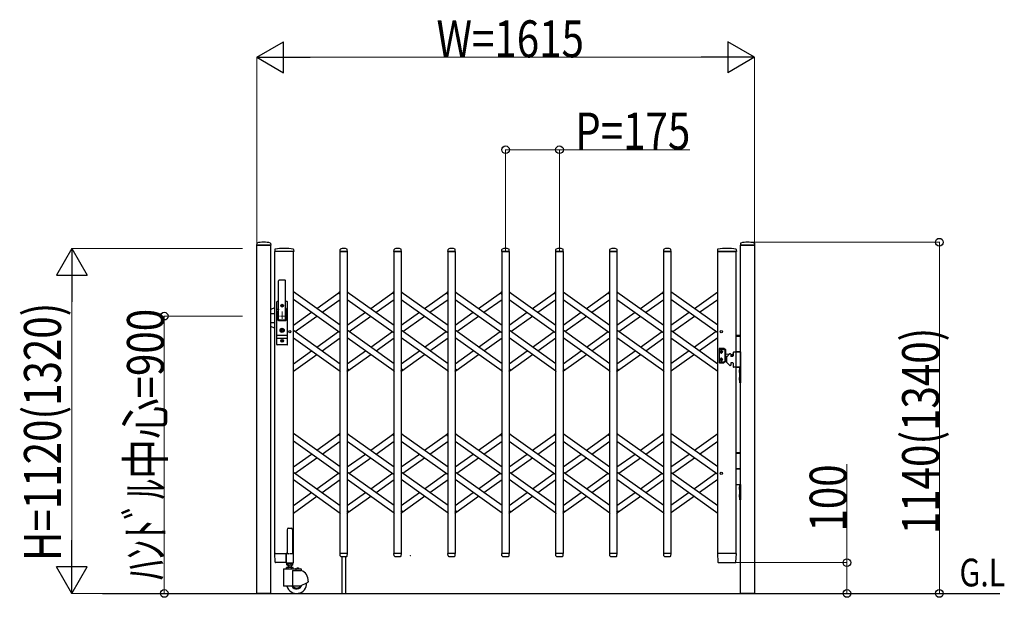
# Model space of a CAD drawing. Units: millimetres. Extents: x 0 to 33640, y 0 to 23760.
# Drawn here: x 6027 to 9222, y 17098 to 18972 of the extents above; entities that cross this region are included whole.
import ezdxf

# ---------------------------------------------------------------- set-up
doc = ezdxf.new("R2010")
doc.units = ezdxf.units.MM
doc.header["$PDSIZE"] = 0.05
doc.linetypes.add('YCENTER_1', pattern=[13, 10, -1, 1, -1])
for name, color, linetype, lineweight in [('USER1', 3, 'Continuous', 13), ('YKK_12', 2, 'Continuous', 13), ('YKK_13', 4, 'Continuous', 30), ('YKK_A1', 4, 'Continuous', 30), ('YKK_D', 6, 'Continuous', 13)]:
    doc.layers.add(name, color=color, linetype=linetype, lineweight=lineweight)
doc.styles.add('text-b', font='extslim2.shx', dxfattribs={"width": 0.8, "bigfont": 'extfont2.shx'})

msp = doc.modelspace()

# ---------------------------------------------------------------- linework, layer by layer
at = {"layer": 'YKK_12', "linetype": 'YCENTER_1', "ltscale": 2}
for p, q in [((6878.6, 18025), (6878.6, 17995)), ((6893.6, 18010), (6863.6, 18010))]:
    msp.add_line(p, q, dxfattribs=at)
at = {"layer": 'YKK_13'}
for p, q in [((6796.1, 18246.4), (6795.7, 18240.3)), ((6841.3, 18246.4), (6841.7, 18240.3)), ((8366, 18246.4), (8365.6, 18240.3)), ((8411.2, 18246.4), (8411.6, 18240.3)), ((6841.4, 18240), (6796, 18240)), ((6855, 18226.6), (6854.6, 18220.3)), ((6915.8, 18220), (6854.9, 18220)), ((6915.7, 18226.6), (6916.1, 18220.3)), ((7066.6, 18220.3), (7067, 18226.4)), ((7090.3, 18220), (7066.9, 18220)), ((7090.6, 18220.3), (7090.2, 18226.4)), ((7241.6, 18220.3), (7242, 18226.4)), ((7265.3, 18220), (7241.9, 18220)), ((7265.6, 18220.3), (7265.2, 18226.4)), ((7416.6, 18220.3), (7417, 18226.4)), ((7440.3, 18220), (7416.9, 18220)), ((7440.6, 18220.3), (7440.2, 18226.4)), ((7591.6, 18220.3), (7592, 18226.4)), ((7615.3, 18220), (7591.9, 18220)), ((7615.6, 18220.3), (7615.2, 18226.4)), ((7766.6, 18220.3), (7767, 18226.4)), ((7790.3, 18220), (7766.9, 18220)), ((7790.6, 18220.3), (7790.2, 18226.4)), ((7941.6, 18220.3), (7942, 18226.4)), ((7965.3, 18220), (7941.9, 18220)), ((7965.6, 18220.3), (7965.2, 18226.4)), ((8116.6, 18220.3), (8117, 18226.4)), ((8140.3, 18220), (8116.9, 18220)), ((8140.6, 18220.3), (8140.2, 18226.4)), ((8291.5, 18226.6), (8291.1, 18220.3)), ((8350.9, 18220), (8291.4, 18220)), ((8352.3, 18220), (8350.9, 18220)), ((8352.2, 18226.6), (8352.6, 18220.3)), ((8411.3, 18240), (8365.9, 18240)), ((6867.1, 18000), (6867.1, 18124.9)), ((6890.1, 18000), (6890.1, 18124.9)), ((7063, 18084.6), (7067.1, 18090.3)), ((7064.5, 18082.3), (7063.2, 18083.2)), ((7064.5, 18082.3), (7067.1, 18086)), ((7090.1, 18090.3), (7092, 18087.6)), ((7238, 18084.6), (7242.1, 18090.3)), ((7239.5, 18082.3), (7238.2, 18083.2)), ((7239.5, 18082.3), (7242.1, 18086)), ((7265.1, 18090.3), (7267, 18087.6)), ((7413, 18084.6), (7417.1, 18090.3)), ((7414.5, 18082.3), (7413.2, 18083.2)), ((7414.5, 18082.3), (7417.1, 18086)), ((7440.1, 18090.3), (7442, 18087.6)), ((7588, 18084.6), (7592.1, 18090.3)), ((7589.5, 18082.3), (7588.2, 18083.2)), ((7589.5, 18082.3), (7592.1, 18086)), ((7615.1, 18090.3), (7617, 18087.6)), ((7763, 18084.6), (7767.1, 18090.3)), ((7764.5, 18082.3), (7763.2, 18083.2)), ((7764.5, 18082.3), (7767.1, 18086)), ((7790.1, 18090.3), (7792, 18087.6)), ((7938, 18084.6), (7942.1, 18090.3)), ((7939.5, 18082.3), (7938.2, 18083.2)), ((7939.5, 18082.3), (7942.1, 18086)), ((7965.1, 18090.3), (7967, 18087.6)), ((8113, 18084.6), (8117.1, 18090.3)), ((8114.5, 18082.3), (8113.2, 18083.2)), ((8114.5, 18082.3), (8117.1, 18086)), ((6861.1, 17918), (6861.1, 18056)), ((6867.1, 18057), (6862.1, 18057)), ((6865.6, 18057), (6865.6, 18056.9)), ((6895.1, 18057), (6890.1, 18057)), ((6896.1, 17918), (6896.1, 18056)), ((6855.1, 18036.5), (6841.1, 18031.4)), ((6841.1, 18019), (6853.1, 18019)), ((6855.1, 18017), (6853.1, 18019)), ((6861.1, 18032.2), (6866.5, 18032.2)), ((6861.1, 18025.5), (6865.2, 18025.5)), ((6866.7, 18033.1), (6864.6, 18022.4)), ((6864.6, 17998), (6864.6, 18022)), ((6876.4, 18044.4), (6876.4, 18043.6)), ((6877.3, 18044.4), (6876.4, 18044.4)), ((6876.4, 18043.6), (6877.3, 18043.6)), ((6879, 18046.2), (6878.1, 18046.2)), ((6878.1, 18046.2), (6878.1, 18045.3)), ((6878.1, 18042.7), (6878.1, 18041.8)), ((6878.1, 18041.8), (6879, 18041.8)), ((6879, 18045.3), (6879, 18046.2)), ((6879, 18041.8), (6879, 18042.7)), ((6880.8, 18044.4), (6879.9, 18044.4)), ((6879.9, 18043.6), (6880.8, 18043.6)), ((6880.8, 18043.6), (6880.8, 18044.4)), ((6890.4, 18033.1), (6892.5, 18022.4)), ((6890.6, 18032.2), (6896.1, 18032.2)), ((6891.9, 18025.5), (6896.1, 18025.5)), ((6892.6, 17998), (6892.6, 18022)), ((6841.1, 17989), (6853.1, 17989)), ((6855.1, 17991), (6853.1, 17989)), ((6866.6, 17996), (6890.6, 17996)), ((6868.6, 17998.5), (6888.6, 17998.5)), ((6855.1, 17971.5), (6841.1, 17976.6)), ((6877.7, 17965.7), (6875.9, 17965)), ((6875.9, 17963), (6875.9, 17965)), ((6877.7, 17962.2), (6875.9, 17963)), ((6877.7, 17965.7), (6877.7, 17968.6)), ((6879.5, 17968.6), (6877.7, 17968.6)), ((6877.7, 17959.4), (6877.7, 17962.2)), ((6879.5, 17959.4), (6877.7, 17959.4)), ((6878.2, 17964.7), (6879.5, 17965.5)), ((6878.2, 17963.3), (6879.5, 17962.5)), ((6879.5, 17965.5), (6879.5, 17968.6)), ((6879.5, 17959.4), (6879.5, 17962.5)), ((6861.1, 17948.5), (6896.1, 17948.5)), ((6861.1, 17938.5), (6896.1, 17938.5)), ((6876.4, 17930.4), (6876.4, 17929.6)), ((6877.3, 17930.4), (6876.4, 17930.4)), ((6876.4, 17929.6), (6877.3, 17929.6)), ((6879, 17932.2), (6878.1, 17932.2)), ((6878.1, 17932.2), (6878.1, 17931.3)), ((6878.1, 17928.7), (6878.1, 17927.8)), ((6878.1, 17927.8), (6879, 17927.8)), ((6879, 17931.3), (6879, 17932.2)), ((6879, 17927.8), (6879, 17928.7)), ((6880.8, 17930.4), (6879.9, 17930.4)), ((6879.9, 17929.6), (6880.8, 17929.6)), ((6880.8, 17929.6), (6880.8, 17930.4)), ((6895.1, 17917), (6862.1, 17917)), ((7065.1, 17832.4), (7067.1, 17829.7)), ((7090.1, 17834), (7092.7, 17837.7)), ((7090.1, 17829.7), (7094.2, 17835.4)), ((7092.7, 17837.7), (7093.9, 17836.8)), ((7240.1, 17832.4), (7242.1, 17829.7)), ((7265.1, 17834), (7267.7, 17837.7)), ((7265.1, 17829.7), (7269.2, 17835.4)), ((7267.7, 17837.7), (7268.9, 17836.8)), ((7415.1, 17832.4), (7417.1, 17829.7)), ((7440.1, 17834), (7442.7, 17837.7)), ((7440.1, 17829.7), (7444.2, 17835.4)), ((7442.7, 17837.7), (7443.9, 17836.8)), ((7590.1, 17832.4), (7592.1, 17829.7)), ((7615.1, 17834), (7617.7, 17837.7)), ((7615.1, 17829.7), (7619.2, 17835.4)), ((7617.7, 17837.7), (7618.9, 17836.8)), ((7765.1, 17832.4), (7767.1, 17829.7)), ((7790.1, 17834), (7792.7, 17837.7)), ((7790.1, 17829.7), (7794.2, 17835.4)), ((7792.7, 17837.7), (7793.9, 17836.8)), ((7940.1, 17832.4), (7942.1, 17829.7)), ((7965.1, 17834), (7967.7, 17837.7)), ((7965.1, 17829.7), (7969.2, 17835.4)), ((7967.7, 17837.7), (7968.9, 17836.8)), ((8115.1, 17832.4), (8117.1, 17829.7)), ((7063, 17624.6), (7067.1, 17630.3)), ((7064.5, 17622.3), (7063.2, 17623.2)), ((7064.5, 17622.3), (7067.1, 17626)), ((7090.1, 17630.3), (7092, 17627.6)), ((7238, 17624.6), (7242.1, 17630.3)), ((7239.5, 17622.3), (7238.2, 17623.2)), ((7239.5, 17622.3), (7242.1, 17626)), ((7265.1, 17630.3), (7267, 17627.6)), ((7413, 17624.6), (7417.1, 17630.3)), ((7414.5, 17622.3), (7413.2, 17623.2)), ((7414.5, 17622.3), (7417.1, 17626)), ((7440.1, 17630.3), (7442, 17627.6)), ((7588, 17624.6), (7592.1, 17630.3)), ((7589.5, 17622.3), (7588.2, 17623.2)), ((7589.5, 17622.3), (7592.1, 17626)), ((7615.1, 17630.3), (7617, 17627.6)), ((7763, 17624.6), (7767.1, 17630.3)), ((7764.5, 17622.3), (7763.2, 17623.2)), ((7764.5, 17622.3), (7767.1, 17626)), ((7790.1, 17630.3), (7792, 17627.6)), ((7938, 17624.6), (7942.1, 17630.3)), ((7939.5, 17622.3), (7938.2, 17623.2)), ((7939.5, 17622.3), (7942.1, 17626)), ((7965.1, 17630.3), (7967, 17627.6)), ((8113, 17624.6), (8117.1, 17630.3)), ((8114.5, 17622.3), (8113.2, 17623.2)), ((8114.5, 17622.3), (8117.1, 17626)), ((7065.1, 17372.4), (7067.1, 17369.7)), ((7090.1, 17374), (7092.7, 17377.7)), ((7090.1, 17369.7), (7094.2, 17375.4)), ((7092.7, 17377.7), (7093.9, 17376.8)), ((7240.1, 17372.4), (7242.1, 17369.7)), ((7265.1, 17374), (7267.7, 17377.7)), ((7265.1, 17369.7), (7269.2, 17375.4)), ((7267.7, 17377.7), (7268.9, 17376.8)), ((7415.1, 17372.4), (7417.1, 17369.7)), ((7440.1, 17374), (7442.7, 17377.7)), ((7440.1, 17369.7), (7444.2, 17375.4)), ((7442.7, 17377.7), (7443.9, 17376.8)), ((7590.1, 17372.4), (7592.1, 17369.7)), ((7615.1, 17374), (7617.7, 17377.7)), ((7615.1, 17369.7), (7619.2, 17375.4)), ((7617.7, 17377.7), (7618.9, 17376.8)), ((7765.1, 17372.4), (7767.1, 17369.7)), ((7790.1, 17374), (7792.7, 17377.7)), ((7790.1, 17369.7), (7794.2, 17375.4)), ((7792.7, 17377.7), (7793.9, 17376.8)), ((7940.1, 17372.4), (7942.1, 17369.7)), ((7965.1, 17374), (7967.7, 17377.7)), ((7965.1, 17369.7), (7969.2, 17375.4)), ((7967.7, 17377.7), (7968.9, 17376.8)), ((8115.1, 17372.4), (8117.1, 17369.7)), ((6856.3, 17211.9), (6854.6, 17239.7)), ((6857.1, 17240), (6854.9, 17240)), ((6857.1, 17240), (6891.6, 17240)), ((6891.4, 17211.9), (6891.6, 17239.7)), ((6891.6, 17240), (6891.6, 17239.7)), ((6892.3, 17240), (6891.6, 17240)), ((7067, 17232.3), (7066.6, 17239.7)), ((7090.3, 17240), (7066.9, 17240)), ((7067, 17232.3), (7067.1, 17231.9)), ((7069.1, 17230), (7088.1, 17230)), ((7072.6, 17230), (7072.6, 17110)), ((7084.6, 17230), (7084.6, 17110)), ((7090.1, 17232.3), (7090.6, 17239.7)), ((7090.1, 17231.9), (7090.1, 17232.3)), ((7242, 17232.3), (7241.6, 17239.7)), ((7265.3, 17240), (7241.9, 17240)), ((7242, 17232.3), (7242.1, 17231.9)), ((7244.1, 17230), (7263.1, 17230)), ((7265.1, 17232.3), (7265.6, 17239.7)), ((7265.1, 17231.9), (7265.1, 17232.3)), ((7417, 17232.3), (7416.6, 17239.7)), ((7440.3, 17240), (7416.9, 17240)), ((7417, 17232.3), (7417.1, 17231.9)), ((7419.1, 17230), (7438.1, 17230)), ((7440.1, 17232.3), (7440.6, 17239.7)), ((7440.1, 17231.9), (7440.1, 17232.3)), ((7592, 17232.3), (7591.6, 17239.7)), ((7615.3, 17240), (7591.9, 17240)), ((7592, 17232.3), (7592.1, 17231.9)), ((7594.1, 17230), (7613.1, 17230)), ((7615.1, 17232.3), (7615.6, 17239.7)), ((7615.1, 17231.9), (7615.1, 17232.3)), ((7767, 17232.3), (7766.6, 17239.7)), ((7790.3, 17240), (7766.9, 17240)), ((7767, 17232.3), (7767.1, 17231.9)), ((7769.1, 17230), (7788.1, 17230)), ((7790.1, 17232.3), (7790.6, 17239.7)), ((7790.1, 17231.9), (7790.1, 17232.3)), ((7942, 17232.3), (7941.6, 17239.7)), ((7965.3, 17240), (7941.9, 17240)), ((7942, 17232.3), (7942.1, 17231.9)), ((7944.1, 17230), (7963.1, 17230)), ((7965.1, 17232.3), (7965.6, 17239.7)), ((7965.1, 17231.9), (7965.1, 17232.3)), ((8117, 17232.3), (8116.6, 17239.7)), ((8140.3, 17240), (8116.9, 17240)), ((8117, 17232.3), (8117.1, 17231.9)), ((8119.1, 17230), (8138.1, 17230)), ((8140.1, 17232.3), (8140.6, 17239.7)), ((8140.1, 17231.9), (8140.1, 17232.3)), ((8291.1, 17239.7), (8292.8, 17211.9)), ((8291.4, 17240), (8293.6, 17240)), ((8350.1, 17240), (8293.6, 17240)), ((8350.1, 17240), (8352.3, 17240)), ((8350.9, 17211.9), (8352.6, 17239.7)), ((6858.8, 17210), (6858.3, 17210)), ((6891.1, 17210), (6858.8, 17210)), ((6891.1, 17210), (6891.3, 17210.1)), ((6891.1, 17210), (6891.1, 17210)), ((6891.1, 17210), (6891.1, 17210)), ((6891.3, 17210.1), (6891.4, 17210.3)), ((6891.4, 17211.9), (6891.4, 17210.3)), ((8294.8, 17210), (8294.9, 17210)), ((8294.9, 17210), (8295.2, 17210)), ((8294.9, 17210), (8295.2, 17210)), ((8295.2, 17210), (8295.3, 17210)), ((8295.3, 17210), (8348.4, 17210)), ((8348.4, 17210), (8348.9, 17210))]:
    msp.add_line(p, q, dxfattribs=at)
at = {"layer": 'YKK_13', "ltscale": 0.5}
for p, q in [((6894.6, 17316.8), (6894.6, 17240.1)), ((6899.6, 17321.8), (6907.6, 17321.8)), ((6912.6, 17316.8), (6912.6, 17240.1)), ((6891.3, 17239.5), (6891.3, 17210.1)), ((6894.6, 17240.1), (6891.9, 17240.1)), ((6894.6, 17240.1), (6899.6, 17238.1)), ((6912.6, 17240.1), (6907.6, 17238.1)), ((6915.3, 17240.1), (6912.6, 17240.1)), ((6915.9, 17210.1), (6915.9, 17239.5)), ((6891.9, 17209.5), (6915.3, 17209.5))]:
    msp.add_line(p, q, dxfattribs=at)
at = {"layer": 'YKK_13'}
for centre, radius in [((6878.6, 18044), 4.5), ((6878.6, 18044), 4), ((6878.6, 17964), 6.7), ((6878.6, 17964), 6.6), ((6878.6, 17964), 5.3), ((6878.6, 17964), 4.6), ((6878.6, 17930), 4.5), ((6878.6, 17930), 4)]:
    msp.add_circle(centre, radius, dxfattribs=at)
for centre, radius, start, end in [((6797.1, 18246.3), 1, 104.0655, 176.5), ((6818.7, 18160), 90, 75.9345, 104.0655), ((6840.3, 18246.3), 1, 3.5, 75.9345), ((8366.9, 18246.3), 1, 104.0655, 176.5), ((8388.6, 18160), 90, 75.9345, 104.0655), ((8410.2, 18246.3), 1, 3.5, 75.9345), ((6796, 18240.3), 0.3, 176.5, 270), ((6841.4, 18240.3), 0.3, 270, 3.5), ((6854.9, 18220.3), 0.3, 176.5, 270), ((6856, 18226.6), 1, 99.3888, 176.5), ((6885.3, 18049), 181, 80.6112, 99.3888), ((6914.7, 18226.6), 1, 3.5, 80.6112), ((6915.8, 18220.3), 0.3, 270, 3.5), ((7066.9, 18220.3), 0.3, 176.5, 180), ((7066.9, 18220.3), 0.3, 180, 270), ((7068, 18226.4), 1, 117.6601, 176.5), ((7078.6, 18206.1), 23.9, 62.3399, 117.6601), ((7089.2, 18226.4), 1, 3.5, 62.3399), ((7090.3, 18220.3), 0.3, 270, 0), ((7090.3, 18220.3), 0.3, 0, 3.5), ((7241.9, 18220.3), 0.3, 176.5, 180), ((7241.9, 18220.3), 0.3, 180, 270), ((7243, 18226.4), 1, 117.6601, 176.5), ((7253.6, 18206.1), 23.9, 62.3399, 117.6601), ((7264.2, 18226.4), 1, 3.5, 62.3399), ((7265.3, 18220.3), 0.3, 270, 0), ((7265.3, 18220.3), 0.3, 0, 3.5), ((7416.9, 18220.3), 0.3, 176.5, 180), ((7416.9, 18220.3), 0.3, 180, 270), ((7418, 18226.4), 1, 117.6601, 176.5), ((7428.6, 18206.1), 23.9, 62.3399, 117.6601), ((7439.2, 18226.4), 1, 3.5, 62.3399), ((7440.3, 18220.3), 0.3, 270, 0), ((7440.3, 18220.3), 0.3, 0, 3.5), ((7591.9, 18220.3), 0.3, 176.5, 180), ((7591.9, 18220.3), 0.3, 180, 270), ((7593, 18226.4), 1, 117.6601, 176.5), ((7603.6, 18206.1), 23.9, 62.3399, 117.6601), ((7614.2, 18226.4), 1, 3.5, 62.3399), ((7615.3, 18220.3), 0.3, 270, 0), ((7615.3, 18220.3), 0.3, 0, 3.5), ((7766.9, 18220.3), 0.3, 176.5, 180), ((7766.9, 18220.3), 0.3, 180, 270), ((7768, 18226.4), 1, 117.6601, 176.5), ((7778.6, 18206.1), 23.9, 62.3399, 117.6601), ((7789.2, 18226.4), 1, 3.5, 62.3399), ((7790.3, 18220.3), 0.3, 270, 0), ((7790.3, 18220.3), 0.3, 0, 3.5), ((7941.9, 18220.3), 0.3, 176.5, 180), ((7941.9, 18220.3), 0.3, 180, 270), ((7943, 18226.4), 1, 117.6601, 176.5), ((7953.6, 18206.1), 23.9, 62.3399, 117.6601), ((7964.2, 18226.4), 1, 3.5, 62.3399), ((7965.3, 18220.3), 0.3, 270, 0), ((7965.3, 18220.3), 0.3, 0, 3.5), ((8116.9, 18220.3), 0.3, 176.5, 180), ((8116.9, 18220.3), 0.3, 180, 270), ((8118, 18226.4), 1, 117.6601, 176.5), ((8128.6, 18206.1), 23.9, 62.3399, 117.6601), ((8139.2, 18226.4), 1, 3.5, 62.3399), ((8140.3, 18220.3), 0.3, 270, 0), ((8140.3, 18220.3), 0.3, 0, 3.5), ((8291.4, 18220.3), 0.3, 176.5, 270), ((8292.5, 18226.6), 1, 99.3832, 176.5), ((8321.8, 18048.9), 181.1, 80.6148, 99.3852), ((8351.2, 18226.6), 1, 3.5, 80.6168), ((8352.3, 18220.3), 0.3, 270, 3.5), ((8365.9, 18240.3), 0.3, 176.5, 270), ((8411.3, 18240.3), 0.3, 270, 3.5), ((6868.6, 18124.9), 1.5, 97.3187, 180), ((6878.6, 18047), 80, 82.6813, 97.3187), ((6888.6, 18124.9), 1.5, 0, 82.6813), ((7063.8, 18084), 1, 144.484, 234.484), ((7238.8, 18084), 1, 144.484, 234.484), ((7413.8, 18084), 1, 144.484, 234.484), ((7588.8, 18084), 1, 144.484, 234.484), ((7763.8, 18084), 1, 144.484, 234.484), ((7938.8, 18084), 1, 144.484, 234.484), ((8113.8, 18084), 1, 144.484, 234.484), ((6862.1, 18056), 1, 90, 180), ((6895.1, 18056), 1, 0, 90), ((6866.6, 18022), 2, 168.9541, 180), ((6847.1, 18036.9), 20, 348.9541, 0), ((6877.3, 18045.3), 0.88, 270, 0), ((6877.3, 18042.7), 0.88, 0, 90), ((6879.9, 18045.3), 0.88, 180, 270), ((6879.9, 18042.7), 0.88, 90, 180), ((6910.1, 18036.9), 20, 180, 191.0459), ((6890.6, 18022), 2, 0, 23.8036), ((6866.6, 17998), 2, 180, 270), ((6868.6, 18000), 1.5, 180, 270), ((6888.6, 18000), 1.5, 270, 0), ((6890.6, 17998), 2, 270, 0), ((6878.6, 17964), 0.8, 121.8214, 238.1786), ((6877.3, 17931.3), 0.88, 270, 0), ((6877.3, 17928.7), 0.88, 0, 90), ((6879.9, 17931.3), 0.88, 180, 270), ((6879.9, 17928.7), 0.88, 90, 180), ((6862.1, 17918), 1, 180, 270), ((6895.1, 17918), 1, 270, 0), ((7093.3, 17836), 1, 324.484, 54.484), ((7268.3, 17836), 1, 324.484, 54.484), ((7443.3, 17836), 1, 324.484, 54.484), ((7618.3, 17836), 1, 324.484, 54.484), ((7793.3, 17836), 1, 324.484, 54.484), ((7968.3, 17836), 1, 324.484, 54.484), ((7063.8, 17624), 1, 144.484, 234.484), ((7238.8, 17624), 1, 144.484, 234.484), ((7413.8, 17624), 1, 144.484, 234.484), ((7588.8, 17624), 1, 144.484, 234.484), ((7763.8, 17624), 1, 144.484, 234.484), ((7938.8, 17624), 1, 144.484, 234.484), ((8113.8, 17624), 1, 144.484, 234.484), ((7093.3, 17376), 1, 324.484, 54.484), ((7268.3, 17376), 1, 324.484, 54.484), ((7443.3, 17376), 1, 324.484, 54.484), ((7618.3, 17376), 1, 324.484, 54.484), ((7793.3, 17376), 1, 324.484, 54.484), ((7968.3, 17376), 1, 324.484, 54.484), ((6854.9, 17239.7), 0.3, 90, 183.5), ((7066.9, 17239.7), 0.3, 90, 183.5), ((7069.1, 17232), 2, 183.5, 270), ((7088.1, 17232), 2, 270, 356.5), ((7090.3, 17239.7), 0.3, 356.5, 90), ((7241.9, 17239.7), 0.3, 90, 183.5), ((7244.1, 17232), 2, 183.5, 270), ((7263.1, 17232), 2, 270, 356.5), ((7265.3, 17239.7), 0.3, 356.5, 90), ((7416.9, 17239.7), 0.3, 90, 183.5), ((7419.1, 17232), 2, 183.5, 270), ((7438.1, 17232), 2, 270, 356.5), ((7440.3, 17239.7), 0.3, 356.5, 90), ((7591.9, 17239.7), 0.3, 90, 183.5), ((7594.1, 17232), 2, 183.5, 270), ((7613.1, 17232), 2, 270, 356.5), ((7615.3, 17239.7), 0.3, 356.5, 90), ((7766.9, 17239.7), 0.3, 90, 183.5), ((7769.1, 17232), 2, 183.5, 270), ((7788.1, 17232), 2, 270, 356.5), ((7790.3, 17239.7), 0.3, 356.5, 90), ((7941.9, 17239.7), 0.3, 90, 183.5), ((7944.1, 17232), 2, 183.5, 270), ((7963.1, 17232), 2, 270, 356.5), ((7965.3, 17239.7), 0.3, 356.5, 90), ((8116.9, 17239.7), 0.3, 90, 183.5), ((8119.1, 17232), 2, 183.5, 270), ((8138.1, 17232), 2, 270, 356.5), ((8140.3, 17239.7), 0.3, 356.5, 90), ((8291.4, 17239.7), 0.3, 90, 183.5), ((8352.3, 17239.7), 0.3, 356.5, 90), ((6858.3, 17212), 2, 183.5, 270), ((8294.8, 17212), 2, 183.5, 270), ((8348.9, 17212), 2, 270, 356.5)]:
    msp.add_arc(centre, radius, start, end, dxfattribs=at)
at = {"layer": 'YKK_13', "ltscale": 0.5}
for centre, radius, start, end in [((6899.6, 17316.8), 5, 90, 180), ((6907.6, 17316.8), 5, 0, 90), ((6891.9, 17239.5), 0.6, 90, 180), ((6915.3, 17239.5), 0.6, 0, 90), ((6891.9, 17210.1), 0.6, 180, 270), ((6915.3, 17210.1), 0.6, 270, 0)]:
    msp.add_arc(centre, radius, start, end, dxfattribs=at)
at = {"layer": 'YKK_A1'}
for p, q in [((6796.1, 18240), (6841.1, 18240)), ((6796.1, 17110), (6796.1, 18240)), ((6841.4, 18240), (6796.4, 18240)), ((6841.1, 18240), (6841.1, 17110)), ((6855.1, 17240), (6855.1, 18220)), ((6915.1, 18220), (6855.1, 18220)), ((6915.1, 17240), (6915.1, 18220)), ((7067.1, 18220), (7090.1, 18220)), ((7067.1, 17240), (7067.1, 18220)), ((7090.1, 18220), (7090.1, 17240)), ((7242.1, 18220), (7265.1, 18220)), ((7242.1, 17240), (7242.1, 18220)), ((7265.1, 18220), (7265.1, 17240)), ((7417.1, 18220), (7440.1, 18220)), ((7417.1, 17240), (7417.1, 18220)), ((7440.1, 18220), (7440.1, 17240)), ((7592.1, 18220), (7615.1, 18220)), ((7592.1, 17240), (7592.1, 18220)), ((7615.1, 18220), (7615.1, 17240)), ((7767.1, 18220), (7790.1, 18220)), ((7767.1, 17240), (7767.1, 18220)), ((7790.1, 18220), (7790.1, 17240)), ((7942.1, 18220), (7965.1, 18220)), ((7942.1, 17240), (7942.1, 18220)), ((7965.1, 18220), (7965.1, 17240)), ((8117.1, 18220), (8140.1, 18220)), ((8117.1, 17240), (8117.1, 18220)), ((8140.1, 18220), (8140.1, 17240)), ((8292.1, 17240), (8292.1, 18220)), ((8292.1, 18220), (8352.1, 18220)), ((8352.1, 17240), (8352.1, 18220)), ((8366.1, 18240), (8411.1, 18240)), ((8366.1, 17110), (8366.1, 18240)), ((8411.1, 18240), (8411.1, 17110)), ((7067.1, 17980.5), (6915.1, 18089)), ((6991.1, 18034.7), (7065.1, 18087.6)), ((7064.6, 18082.6), (7067.1, 18086)), ((7064.6, 18082.6), (7067.1, 18080.8)), ((7090.1, 18089), (7242.1, 17980.5)), ((7166.1, 18034.7), (7240.1, 18087.6)), ((7239.6, 18082.6), (7242.1, 18086)), ((7239.6, 18082.6), (7242.1, 18080.8)), ((7265.1, 18089), (7417.1, 17980.5)), ((7341.1, 18034.7), (7415.1, 18087.6)), ((7414.6, 18082.6), (7417.1, 18086)), ((7414.6, 18082.6), (7417.1, 18080.8)), ((7440.1, 18089), (7592.1, 17980.5)), ((7516.1, 18034.7), (7590.1, 18087.6)), ((7589.6, 18082.6), (7592.1, 18086)), ((7589.6, 18082.6), (7592.1, 18080.8)), ((7615.1, 18089), (7767.1, 17980.5)), ((7691.1, 18034.7), (7765.1, 18087.6)), ((7764.6, 18082.6), (7767.1, 18086)), ((7764.6, 18082.6), (7767.1, 18080.8)), ((7790.1, 18089), (7942.1, 17980.5)), ((7866.1, 18034.7), (7940.1, 18087.6)), ((7939.6, 18082.6), (7942.1, 18086)), ((7939.6, 18082.6), (7942.1, 18080.8)), ((7965.1, 18089), (8117.1, 17980.5)), ((8041.1, 18034.7), (8115.1, 18087.6)), ((8114.6, 18082.6), (8117.1, 18086)), ((8114.6, 18082.6), (8117.1, 18080.8)), ((8292.1, 17980.5), (8140.1, 18089)), ((8216.1, 18034.7), (8292.1, 18089)), ((7067.1, 17955.9), (6915.1, 18064.4)), ((7008.3, 18022.4), (7067.1, 18064.4)), ((7090.1, 18064.4), (7242.1, 17955.9)), ((7183.3, 18022.4), (7242.1, 18064.4)), ((7265.1, 18064.4), (7417.1, 17955.9)), ((7358.3, 18022.4), (7417.1, 18064.4)), ((7440.1, 18064.4), (7592.1, 17955.9)), ((7533.3, 18022.4), (7592.1, 18064.4)), ((7615.1, 18064.4), (7767.1, 17955.9)), ((7708.3, 18022.4), (7767.1, 18064.4)), ((7790.1, 18064.4), (7942.1, 17955.9)), ((7883.3, 18022.4), (7942.1, 18064.4)), ((7965.1, 18064.4), (8117.1, 17955.9)), ((8058.3, 18022.4), (8117.1, 18064.4)), ((8292.1, 17955.9), (8140.1, 18064.4)), ((8233.3, 18022.4), (8292.1, 18064.4)), ((6915.1, 17980.5), (6973.9, 18022.4)), ((7090.1, 17980.5), (7148.9, 18022.4)), ((7265.1, 17980.5), (7323.9, 18022.4)), ((7440.1, 17980.5), (7498.9, 18022.4)), ((7615.1, 17980.5), (7673.9, 18022.4)), ((7790.1, 17980.5), (7848.9, 18022.4)), ((7965.1, 17980.5), (8023.9, 18022.4)), ((8140.1, 17980.5), (8198.9, 18022.4)), ((6920.8, 17960), (6991.1, 18010.2)), ((7095.8, 17960), (7166.1, 18010.2)), ((7270.8, 17960), (7341.1, 18010.2)), ((7445.8, 17960), (7516.1, 18010.2)), ((7620.8, 17960), (7691.1, 18010.2)), ((7795.8, 17960), (7866.1, 18010.2)), ((7970.8, 17960), (8041.1, 18010.2)), ((8145.8, 17960), (8216.1, 18010.2)), ((6915.1, 17964.1), (7067.1, 17855.6)), ((6991.1, 17909.8), (7061.4, 17960)), ((7242.1, 17855.6), (7090.1, 17964.1)), ((7166.1, 17909.8), (7236.4, 17960)), ((7417.1, 17855.6), (7265.1, 17964.1)), ((7341.1, 17909.8), (7411.4, 17960)), ((7592.1, 17855.6), (7440.1, 17964.1)), ((7516.1, 17909.8), (7586.4, 17960)), ((7767.1, 17855.6), (7615.1, 17964.1)), ((7691.1, 17909.8), (7761.4, 17960)), ((7942.1, 17855.6), (7790.1, 17964.1)), ((7866.1, 17909.8), (7936.4, 17960)), ((8117.1, 17855.6), (7965.1, 17964.1)), ((8041.1, 17909.8), (8111.4, 17960)), ((8140.1, 17964.1), (8292.1, 17855.6)), ((8286.4, 17960), (8216.1, 17909.8)), ((6915.1, 17939.5), (7067.1, 17831)), ((7008.3, 17897.6), (7067.1, 17939.5)), ((7242.1, 17831), (7090.1, 17939.5)), ((7183.3, 17897.6), (7242.1, 17939.5)), ((7417.1, 17831), (7265.1, 17939.5)), ((7358.3, 17897.6), (7417.1, 17939.5)), ((7592.1, 17831), (7440.1, 17939.5)), ((7533.3, 17897.6), (7592.1, 17939.5)), ((7767.1, 17831), (7615.1, 17939.5)), ((7708.3, 17897.6), (7767.1, 17939.5)), ((7942.1, 17831), (7790.1, 17939.5)), ((7883.3, 17897.6), (7942.1, 17939.5)), ((8117.1, 17831), (7965.1, 17939.5)), ((8058.3, 17897.6), (8117.1, 17939.5)), ((8140.1, 17939.5), (8292.1, 17831)), ((8292.1, 17939.5), (8233.3, 17897.6)), ((8352.1, 17948), (8366.1, 17948)), ((8352.1, 17945), (8366.1, 17945)), ((6915.1, 17855.6), (6973.9, 17897.6)), ((7090.1, 17855.6), (7148.9, 17897.6)), ((7265.1, 17855.6), (7323.9, 17897.6)), ((7440.1, 17855.6), (7498.9, 17897.6)), ((7615.1, 17855.6), (7673.9, 17897.6)), ((7790.1, 17855.6), (7848.9, 17897.6)), ((7965.1, 17855.6), (8023.9, 17897.6)), ((8198.9, 17897.6), (8140.1, 17855.6)), ((8296.6, 17903.8), (8296.6, 17859.8)), ((8311.3, 17904.8), (8297.6, 17904.8)), ((8297.6, 17902.3), (8310.6, 17902.3)), ((8301.5, 17894.7), (8301.5, 17893.9)), ((8302.3, 17894.7), (8301.5, 17894.7)), ((8301.5, 17893.9), (8302.3, 17893.9)), ((8304, 17896.3), (8303.2, 17896.3)), ((8303.2, 17896.3), (8303.2, 17895.5)), ((8303.2, 17893.1), (8303.2, 17892.2)), ((8303.2, 17892.2), (8304, 17892.2)), ((8304, 17895.5), (8304, 17896.3)), ((8304, 17892.2), (8304, 17893.1)), ((8305.6, 17894.7), (8304.8, 17894.7)), ((8304.8, 17893.9), (8305.6, 17893.9)), ((8305.6, 17893.9), (8305.6, 17894.7)), ((8311.1, 17902.2), (8315.6, 17899.6)), ((8318.1, 17901), (8311.8, 17904.7)), ((8316.1, 17864.9), (8316.1, 17898.7)), ((8318.6, 17863.4), (8318.6, 17900.2)), ((8342.1, 17892), (8342.1, 17881)), ((8344.1, 17894), (8366.1, 17894)), ((8352.1, 17895), (8366.1, 17895)), ((8366.1, 17894), (8352.1, 17894)), ((8366.1, 17894), (8366.1, 17844)), ((6915.1, 17831), (6991.1, 17885.3)), ((7092, 17832.4), (7166.1, 17885.3)), ((7267, 17832.4), (7341.1, 17885.3)), ((7442, 17832.4), (7516.1, 17885.3)), ((7617, 17832.4), (7691.1, 17885.3)), ((7792, 17832.4), (7866.1, 17885.3)), ((7967, 17832.4), (8041.1, 17885.3)), ((8216.1, 17885.3), (8142, 17832.4)), ((8297.6, 17861.3), (8310.6, 17861.3)), ((8297.6, 17858.8), (8311.3, 17858.8)), ((8301.5, 17868.9), (8301.5, 17869.7)), ((8301.5, 17869.7), (8302.3, 17869.7)), ((8302.3, 17868.9), (8301.5, 17868.9)), ((8303.2, 17870.5), (8303.2, 17871.3)), ((8303.2, 17871.3), (8304, 17871.3)), ((8303.2, 17867.2), (8303.2, 17868.1)), ((8304, 17867.2), (8303.2, 17867.2)), ((8304, 17871.3), (8304, 17870.5)), ((8304, 17868.1), (8304, 17867.2)), ((8304.8, 17869.7), (8305.6, 17869.7)), ((8305.6, 17868.9), (8304.8, 17868.9)), ((8305.6, 17869.7), (8305.6, 17868.9)), ((8311.1, 17861.4), (8315.6, 17864)), ((8318.1, 17862.6), (8311.8, 17858.9)), ((8318.6, 17887.5), (8329.7, 17886.6)), ((8318.6, 17876.1), (8320.6, 17876.3)), ((8320.6, 17876.7), (8320.6, 17861.3)), ((8330.5, 17887.4), (8321.2, 17878.1)), ((8330.5, 17850.6), (8321.2, 17859.9)), ((8333.1, 17888), (8331.9, 17888)), ((8334.1, 17887), (8334.1, 17881)), ((8334.1, 17886.2), (8338.4, 17885.9)), ((8340.1, 17879), (8336.1, 17879)), ((8340.1, 17859), (8336.1, 17859)), ((7090.1, 17839.2), (7092.5, 17837.4)), ((7090.1, 17834), (7092.5, 17837.4)), ((7265.1, 17839.2), (7267.5, 17837.4)), ((7265.1, 17834), (7267.5, 17837.4)), ((7440.1, 17839.2), (7442.5, 17837.4)), ((7440.1, 17834), (7442.5, 17837.4)), ((7615.1, 17839.2), (7617.5, 17837.4)), ((7615.1, 17834), (7617.5, 17837.4)), ((7790.1, 17839.2), (7792.5, 17837.4)), ((7790.1, 17834), (7792.5, 17837.4)), ((7965.1, 17839.2), (7967.5, 17837.4)), ((7965.1, 17834), (7967.5, 17837.4)), ((8333.1, 17850), (8331.9, 17850)), ((8334.1, 17857), (8334.1, 17851)), ((8342.1, 17857), (8342.1, 17846)), ((8366.1, 17844), (8344.1, 17844)), ((8352.1, 17844), (8366.1, 17844)), ((8361.5, 17834), (8364.2, 17832.6)), ((8361.5, 17829), (8364.2, 17830.4)), ((8363.6, 17837.4), (8363.6, 17825.6)), ((8364.1, 17837.4), (8363.6, 17837.4)), ((8364.1, 17794), (8364.1, 17844)), ((8364.1, 17844), (8366.1, 17844)), ((8364.1, 17837.4), (8364.1, 17825.6)), ((8364.2, 17832.6), (8364.9, 17831.5)), ((8364.2, 17830.4), (8364.9, 17831.5)), ((8366.1, 17844), (8366.1, 17794)), ((8361.5, 17809), (8364.2, 17807.6)), ((8361.5, 17804), (8364.2, 17805.4)), ((8364.1, 17825.6), (8363.6, 17825.6)), ((8363.6, 17812.4), (8363.6, 17800.6)), ((8364.1, 17812.4), (8363.6, 17812.4)), ((8364.1, 17800.6), (8363.6, 17800.6)), ((8364.1, 17812.4), (8364.1, 17800.6)), ((8364.2, 17807.6), (8364.9, 17806.5)), ((8364.2, 17805.4), (8364.9, 17806.5)), ((8366.1, 17794), (8364.1, 17794)), ((7067.1, 17520.5), (6915.1, 17629)), ((7067.1, 17495.9), (6915.1, 17604.4)), ((6991.1, 17574.7), (7065.1, 17627.6)), ((7008.3, 17562.4), (7067.1, 17604.4)), ((7064.6, 17622.6), (7067.1, 17626)), ((7064.6, 17622.6), (7067.1, 17620.8)), ((7090.1, 17629), (7242.1, 17520.5)), ((7090.1, 17604.4), (7242.1, 17495.9)), ((7166.1, 17574.7), (7240.1, 17627.6)), ((7183.3, 17562.4), (7242.1, 17604.4)), ((7239.6, 17622.6), (7242.1, 17626)), ((7239.6, 17622.6), (7242.1, 17620.8)), ((7265.1, 17629), (7417.1, 17520.5)), ((7265.1, 17604.4), (7417.1, 17495.9)), ((7341.1, 17574.7), (7415.1, 17627.6)), ((7358.3, 17562.4), (7417.1, 17604.4)), ((7414.6, 17622.6), (7417.1, 17626)), ((7414.6, 17622.6), (7417.1, 17620.8)), ((7440.1, 17629), (7592.1, 17520.5)), ((7440.1, 17604.4), (7592.1, 17495.9)), ((7516.1, 17574.7), (7590.1, 17627.6)), ((7533.3, 17562.4), (7592.1, 17604.4)), ((7589.6, 17622.6), (7592.1, 17626)), ((7589.6, 17622.6), (7592.1, 17620.8)), ((7615.1, 17629), (7767.1, 17520.5)), ((7615.1, 17604.4), (7767.1, 17495.9)), ((7691.1, 17574.7), (7765.1, 17627.6)), ((7708.3, 17562.4), (7767.1, 17604.4)), ((7764.6, 17622.6), (7767.1, 17626)), ((7764.6, 17622.6), (7767.1, 17620.8)), ((7790.1, 17629), (7942.1, 17520.5)), ((7790.1, 17604.4), (7942.1, 17495.9)), ((7866.1, 17574.7), (7940.1, 17627.6)), ((7883.3, 17562.4), (7942.1, 17604.4)), ((7939.6, 17622.6), (7942.1, 17626)), ((7939.6, 17622.6), (7942.1, 17620.8)), ((7965.1, 17629), (8117.1, 17520.5)), ((7965.1, 17604.4), (8117.1, 17495.9)), ((8041.1, 17574.7), (8115.1, 17627.6)), ((8058.3, 17562.4), (8117.1, 17604.4)), ((8114.6, 17622.6), (8117.1, 17626)), ((8114.6, 17622.6), (8117.1, 17620.8)), ((8292.1, 17520.5), (8140.1, 17629)), ((8292.1, 17495.9), (8140.1, 17604.4)), ((8216.1, 17574.7), (8292.1, 17629)), ((8233.3, 17562.4), (8292.1, 17604.4)), ((6915.1, 17520.5), (6973.9, 17562.4)), ((6920.8, 17500), (6991.1, 17550.2)), ((7090.1, 17520.5), (7148.9, 17562.4)), ((7095.8, 17500), (7166.1, 17550.2)), ((7265.1, 17520.5), (7323.9, 17562.4)), ((7270.8, 17500), (7341.1, 17550.2)), ((7440.1, 17520.5), (7498.9, 17562.4)), ((7445.8, 17500), (7516.1, 17550.2)), ((7615.1, 17520.5), (7673.9, 17562.4)), ((7620.8, 17500), (7691.1, 17550.2)), ((7790.1, 17520.5), (7848.9, 17562.4)), ((7795.8, 17500), (7866.1, 17550.2)), ((7965.1, 17520.5), (8023.9, 17562.4)), ((7970.8, 17500), (8041.1, 17550.2)), ((8140.1, 17520.5), (8198.9, 17562.4)), ((8145.8, 17500), (8216.1, 17550.2)), ((8352.1, 17568), (8366.1, 17568)), ((8352.1, 17565), (8366.1, 17565)), ((8352.1, 17515), (8366.1, 17515)), ((8366.1, 17514), (8352.1, 17514)), ((6915.1, 17504.1), (7067.1, 17395.6)), ((6915.1, 17479.5), (7067.1, 17371)), ((6991.1, 17449.8), (7061.4, 17500)), ((7008.3, 17437.6), (7067.1, 17479.5)), ((7242.1, 17395.6), (7090.1, 17504.1)), ((7242.1, 17371), (7090.1, 17479.5)), ((7166.1, 17449.8), (7236.4, 17500)), ((7183.3, 17437.6), (7242.1, 17479.5)), ((7417.1, 17395.6), (7265.1, 17504.1)), ((7417.1, 17371), (7265.1, 17479.5)), ((7341.1, 17449.8), (7411.4, 17500)), ((7358.3, 17437.6), (7417.1, 17479.5)), ((7592.1, 17395.6), (7440.1, 17504.1)), ((7592.1, 17371), (7440.1, 17479.5)), ((7516.1, 17449.8), (7586.4, 17500)), ((7533.3, 17437.6), (7592.1, 17479.5)), ((7767.1, 17395.6), (7615.1, 17504.1)), ((7767.1, 17371), (7615.1, 17479.5)), ((7691.1, 17449.8), (7761.4, 17500)), ((7708.3, 17437.6), (7767.1, 17479.5)), ((7942.1, 17395.6), (7790.1, 17504.1)), ((7942.1, 17371), (7790.1, 17479.5)), ((7866.1, 17449.8), (7936.4, 17500)), ((7883.3, 17437.6), (7942.1, 17479.5)), ((8117.1, 17395.6), (7965.1, 17504.1)), ((8117.1, 17371), (7965.1, 17479.5)), ((8041.1, 17449.8), (8111.4, 17500)), ((8058.3, 17437.6), (8117.1, 17479.5)), ((8140.1, 17504.1), (8292.1, 17395.6)), ((8140.1, 17479.5), (8292.1, 17371)), ((8286.4, 17500), (8216.1, 17449.8)), ((8292.1, 17479.5), (8233.3, 17437.6)), ((8352.1, 17464), (8366.1, 17464)), ((8361.5, 17454), (8364.2, 17452.6)), ((8361.5, 17449), (8364.2, 17450.4)), ((8363.6, 17457.4), (8363.6, 17445.6)), ((8364.1, 17457.4), (8363.6, 17457.4)), ((8364.1, 17445.6), (8363.6, 17445.6)), ((8364.1, 17414), (8364.1, 17464)), ((8364.1, 17464), (8366.1, 17464)), ((8364.1, 17457.4), (8364.1, 17445.6)), ((8364.2, 17452.6), (8364.9, 17451.5)), ((8364.2, 17450.4), (8364.9, 17451.5)), ((8366.1, 17464), (8366.1, 17414)), ((6915.1, 17395.6), (6973.9, 17437.6)), ((6915.1, 17371), (6991.1, 17425.3)), ((7090.1, 17395.6), (7148.9, 17437.6)), ((7092, 17372.4), (7166.1, 17425.3)), ((7265.1, 17395.6), (7323.9, 17437.6)), ((7267, 17372.4), (7341.1, 17425.3)), ((7440.1, 17395.6), (7498.9, 17437.6)), ((7442, 17372.4), (7516.1, 17425.3)), ((7615.1, 17395.6), (7673.9, 17437.6)), ((7617, 17372.4), (7691.1, 17425.3)), ((7790.1, 17395.6), (7848.9, 17437.6)), ((7792, 17372.4), (7866.1, 17425.3)), ((7965.1, 17395.6), (8023.9, 17437.6)), ((7967, 17372.4), (8041.1, 17425.3)), ((8198.9, 17437.6), (8140.1, 17395.6)), ((8216.1, 17425.3), (8142, 17372.4)), ((8361.5, 17429), (8364.2, 17427.6)), ((8361.5, 17424), (8364.2, 17425.4)), ((8363.6, 17432.4), (8363.6, 17420.6)), ((8364.1, 17432.4), (8363.6, 17432.4)), ((8364.1, 17420.6), (8363.6, 17420.6)), ((8364.1, 17432.4), (8364.1, 17420.6)), ((8366.1, 17414), (8364.1, 17414)), ((8364.2, 17427.6), (8364.9, 17426.5)), ((8364.2, 17425.4), (8364.9, 17426.5)), ((7090.1, 17379.2), (7092.5, 17377.4)), ((7265.1, 17379.2), (7267.5, 17377.4)), ((7440.1, 17379.2), (7442.5, 17377.4)), ((7615.1, 17379.2), (7617.5, 17377.4)), ((7790.1, 17379.2), (7792.5, 17377.4)), ((7965.1, 17379.2), (7967.5, 17377.4)), ((7090.1, 17374), (7092.5, 17377.4)), ((7265.1, 17374), (7267.5, 17377.4)), ((7440.1, 17374), (7442.5, 17377.4)), ((7615.1, 17374), (7617.5, 17377.4)), ((7790.1, 17374), (7792.5, 17377.4)), ((7965.1, 17374), (7967.5, 17377.4)), ((6855.1, 17240), (6902.7, 17240)), ((6904.5, 17240), (6915.1, 17240)), ((7090.1, 17240), (7067.1, 17240)), ((7265.1, 17240), (7242.1, 17240)), ((7440.1, 17240), (7417.1, 17240)), ((7615.1, 17240), (7592.1, 17240)), ((7790.1, 17240), (7767.1, 17240)), ((7965.1, 17240), (7942.1, 17240)), ((8140.1, 17240), (8117.1, 17240)), ((8352.1, 17240), (8292.1, 17240)), ((6882.6, 17189), (6882.6, 17134.5)), ((6883.6, 17190), (6939.6, 17190)), ((6914.5, 17194), (6892.6, 17194)), ((6892.6, 17190), (6892.6, 17194)), ((6893.8, 17207.4), (6895.1, 17208.2)), ((6893.8, 17203), (6893.8, 17207.4)), ((6893.8, 17203), (6895.1, 17202.2)), ((6895, 17210), (6895, 17208.2)), ((6895, 17208.2), (6912.2, 17208.2)), ((6912.1, 17208.2), (6895.1, 17208.2)), ((6912.1, 17202.2), (6895.1, 17202.2)), ((6898.1, 17190), (6898.1, 17194)), ((6898.6, 17202.2), (6898.6, 17194)), ((6898.6, 17196), (6908.6, 17196)), ((6899.4, 17196), (6898.6, 17194.6)), ((6898.7, 17203), (6898.7, 17207.4)), ((6899.4, 17202.2), (6899.4, 17196)), ((6907.8, 17202.2), (6907.8, 17196)), ((6907.8, 17196), (6908.6, 17194.6)), ((6908.5, 17203), (6908.5, 17207.4)), ((6908.6, 17194), (6908.6, 17202.2)), ((6909.1, 17190), (6909.1, 17194)), ((6913.4, 17207.4), (6912.1, 17208.2)), ((6913.4, 17203), (6912.1, 17202.2)), ((6912.2, 17208.2), (6912.2, 17210)), ((6913.4, 17203), (6913.4, 17207.4)), ((6914.5, 17190), (6914.5, 17194)), ((6923.2, 17189), (6923.2, 17185)), ((6934.3, 17190.5), (6924.9, 17190.5)), ((6924.9, 17190), (6924.9, 17190.5)), ((6934.3, 17190), (6924.9, 17190)), ((6927.5, 17192.2), (6928.4, 17190.2)), ((6928.4, 17190.2), (6929.6, 17189.6)), ((6930.7, 17190.2), (6929.6, 17189.6)), ((6931.7, 17192.2), (6930.7, 17190.2)), ((6934.3, 17190), (6934.3, 17190.5)), ((6940.6, 17189), (6940.6, 17185)), ((6912.5, 17185), (6912.5, 17133.5)), ((6912.6, 17185), (6940.6, 17185)), ((6935.6, 17133.5), (6883.6, 17133.5)), ((6935.6, 17133.5), (6963, 17146.3)), ((6963.6, 17150.1), (6963.6, 17147.2)), ((6296.1, 17110), (9207.1, 17110)), ((6841.1, 17110), (6796.1, 17110)), ((8362.1, 17110), (8407.1, 17110)), ((8411.1, 17110), (8366.1, 17110)), ((8407.1, 17110), (8407.1, 17110))]:
    msp.add_line(p, q, dxfattribs=at)
for centre, radius in [((6903.6, 17960), 3.65), ((8303.6, 17960), 3.65), ((8303.6, 17894.3), 3.75), ((8303.6, 17869.3), 3.75), ((8338.1, 17881.8), 3), ((8338.1, 17881.8), 2.8), ((8303.6, 17500), 3.65)]:
    msp.add_circle(centre, radius, dxfattribs=at)
for centre, radius, start, end in [((8297.6, 17903.8), 1, 90, 180), ((8297.6, 17901.3), 1, 90, 180), ((8303.6, 17896.3), 2.25, 33.749, 146.251), ((8303.6, 17892.3), 2.25, 213.749, 326.251), ((8302.3, 17895.5), 0.82, 270, 0), ((8302.3, 17893.1), 0.82, 0, 90), ((8304.8, 17895.5), 0.82, 180, 270), ((8304.8, 17893.1), 0.82, 90, 180), ((8310.6, 17901.3), 1, 60, 90), ((8311.3, 17903.8), 1, 60, 90), ((8315.1, 17898.7), 1, 0, 60), ((8317.6, 17900.2), 1, 0, 60), ((8344.1, 17892), 2, 90, 180), ((8297.6, 17862.3), 1, 180, 270), ((8297.6, 17859.8), 1, 180, 270), ((8303.6, 17871.3), 2.25, 33.749, 146.251), ((8303.6, 17867.3), 2.25, 213.749, 326.251), ((8302.3, 17870.5), 0.82, 270, 0), ((8302.3, 17868.1), 0.82, 0, 90), ((8304.8, 17870.5), 0.82, 180, 270), ((8304.8, 17868.1), 0.82, 90, 180), ((8310.6, 17862.3), 1, 270, 300), ((8311.3, 17859.8), 1, 270, 300), ((8315.1, 17864.9), 1, 300, 0), ((8317.6, 17863.4), 1, 300, 0), ((8322.6, 17876.7), 2, 135, 180), ((8322.6, 17861.3), 2, 180, 225), ((8331.9, 17886), 2, 90, 135), ((8333.1, 17887), 1, 0, 90), ((8336.1, 17881), 2, 180, 270), ((8336.1, 17857), 2, 90, 180), ((8338.1, 17881.8), 4.1, 347.3112, 85.3743), ((8340.1, 17881), 2, 270, 0), ((8340.1, 17857), 2, 0, 90), ((8331.9, 17852), 2, 225, 270), ((8333.1, 17851), 1, 270, 0), ((8344.1, 17846), 2, 180, 270), ((8369.3, 17831.5), 8.23, 134.2189, 225.7811), ((8369.3, 17806.5), 8.23, 134.2189, 225.7811), ((8369.3, 17451.5), 8.23, 134.2189, 225.7811), ((8369.3, 17426.5), 8.23, 134.2189, 225.7811), ((6883.6, 17189), 1, 90, 180), ((6896.2, 17203.9), 4.34, 55.6158, 124.3842), ((6896.2, 17206.5), 4.34, 235.6158, 304.3842), ((6903.6, 17192), 16.2, 72.412, 107.588), ((6903.6, 17218.4), 16.2, 252.412, 287.588), ((6910.9, 17203.9), 4.34, 55.6158, 124.3842), ((6910.9, 17206.5), 4.34, 235.6158, 304.3842), ((6922.2, 17189), 1, 0, 90), ((6929.6, 17186), 6.55, 44.127, 135.873), ((6939.6, 17189), 1, 0, 90), ((6925.6, 17150.1), 38, 0, 66.7504), ((6883.6, 17134.5), 1, 180, 270), ((6925.6, 17142.5), 32.5, 196.0766, 2.6035), ((6925.6, 17142.5), 18, 210, 341.5326), ((6925.6, 17142.5), 15, 216.8699, 329.3577), ((6962.6, 17147.2), 1, 295, 0)]:
    msp.add_arc(centre, radius, start, end, dxfattribs=at)
at = {"layer": 'YKK_D', "lineweight": -2}
for p, q in [((6796.1, 18850), (6882.7, 18900)), ((6882.7, 18800), (6882.7, 18900)), ((8411.1, 18850), (8324.5, 18900)), ((8324.5, 18900), (8324.5, 18800)), ((6796.1, 18850), (6882.7, 18800)), ((6796.1, 18850), (6969.3, 18850)), ((8411.1, 18850), (8237.9, 18850)), ((8411.1, 18850), (8324.5, 18800)), ((6196.1, 18230), (6146.1, 18143.4)), ((6196.1, 18230), (6246.1, 18143.4)), ((6196.1, 18230), (6196.1, 18056.8)), ((6146.1, 18143.4), (6246.1, 18143.4)), ((6196.1, 17110), (6196.1, 17283.2)), ((6196.1, 17110), (6146.1, 17196.6)), ((6246.1, 17196.6), (6146.1, 17196.6)), ((6196.1, 17110), (6246.1, 17196.6))]:
    msp.add_line(p, q, dxfattribs=at)
at = {"layer": 'YKK_D'}
for p, q in [((6796.1, 18241), (6796.1, 18851)), ((8311.1, 18850), (6896.1, 18850)), ((8411.1, 18241), (8411.1, 18851)), ((7603.6, 18221), (7603.6, 18551)), ((7603.6, 18550), (7778.6, 18550)), ((7778.6, 18221), (7778.6, 18551)), ((7778.6, 18550), (8201.4, 18550)), ((8389.6, 18250), (9012.1, 18250)), ((9011.1, 18250), (9011.1, 17110)), ((6750.1, 18230), (6195.1, 18230)), ((6196.1, 18130), (6196.1, 17210)), ((6750.1, 18010), (6495.1, 18010)), ((6496.1, 18010), (6496.1, 17110)), ((8711.1, 17210), (8711.1, 17529.2)), ((8349.4, 17210), (8712.1, 17210)), ((8711.1, 17110), (8711.1, 17210)), ((6750.1, 17110), (6195.1, 17110)), ((6750.1, 17110), (6495.1, 17110)), ((8412.1, 17110), (8712.1, 17110)), ((8457.1, 17110), (9012.1, 17110))]:
    msp.add_line(p, q, dxfattribs=at)
at = {"layer": 'YKK_D', "linetype": 'ByBlock', "lineweight": -2}
for centre in [(7603.6, 18550), (7778.6, 18550), (9011.1, 18250), (6496.1, 18010), (8711.1, 17210), (6496.1, 17110), (8711.1, 17110), (9011.1, 17110)]:
    msp.add_circle(centre, 12.5, dxfattribs=at)
at = {"layer": 'YKK_D'}
msp.add_point((7294.4, 17233.1), dxfattribs=at)

# ---------------------------------------------------------------- texts
at = {"layer": 'USER1', "style": 'text-b', "width": 0.8}
msp.add_text('G.L', height=90, dxfattribs=at).set_placement((9076.4, 17132.9))
at = {"layer": 'YKK_D', "style": 'text-b', "width": 0.8}
for s, p in [('W=1615', (7379.6, 18850)), ('P=175', (7829.4, 18550.8))]:
    msp.add_text(s, height=120, dxfattribs=at).set_placement(p)
for s, p in [('H=1120(1320)', (6161.1, 17215.6)), ('ﾊﾝﾄﾞﾙ中心=900', (6495.3, 17153.6)), ('1140(1340)', (9010.3, 17302.4)), ('100', (8710.3, 17310.8))]:
    msp.add_text(s, height=120, rotation=90, dxfattribs=at).set_placement(p)

doc.saveas('drawing.dxf')
